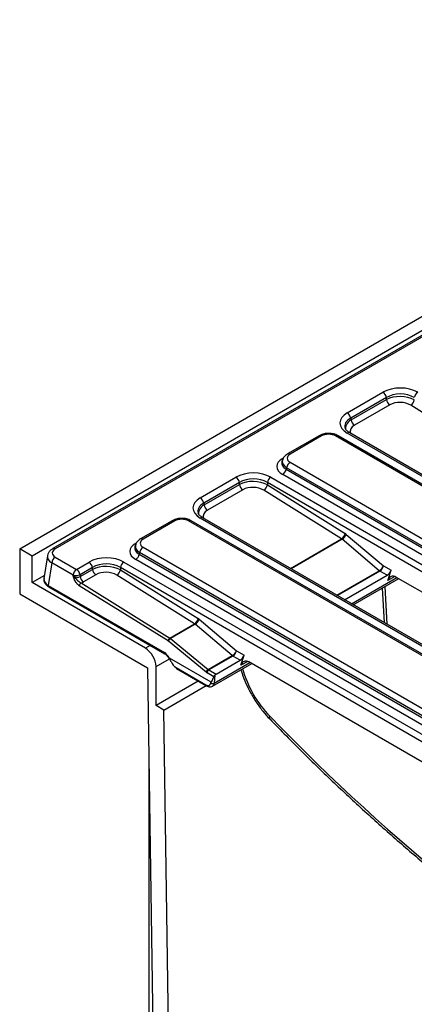
# Model space of a CAD drawing. Units: millimetres. Extents: x -117 to 664, y -32 to 370.
# Drawn here: x 243 to 256, y 122 to 155 of the extents above; entities that cross this region are included whole.
import ezdxf

# ---------------------------------------------------------------- set-up
doc = ezdxf.new("R2010")
doc.units = ezdxf.units.MM

msp = doc.modelspace()

# ---------------------------------------------------------------- linework, layer by layer
at = {"color": 7, "linetype": 'Continuous', "lineweight": 25}
for p, q in [((243.102802, 137.498321), (360.953932, 205.53233)), ((361.366411, 205.294211), (243.51528, 137.260202)), ((302.063788, 170.907888), (244.203866, 137.506066)), ((302.147115, 170.899636), (244.287193, 137.497814)), ((254.002455, 142.01715), (255.191972, 142.703844)), ((255.308033, 142.524385), (254.118516, 141.837691)), ((254.134149, 141.786498), (255.308033, 142.464167)), ((255.308033, 142.464167), (255.308033, 142.524385)), ((255.419981, 142.287166), (254.246097, 141.609497)), ((258.704646, 140.652818), (256.116345, 142.270548)), ((254.118516, 141.837691), (254.134149, 141.786498)), ((253.068779, 141.258215), (252.018255, 140.65176)), ((253.152105, 141.249964), (252.101581, 140.643509)), ((266.193703, 133.989211), (253.616348, 141.249964)), ((266.277029, 133.997463), (253.699675, 141.258215)), ((291.415204, 119.749225), (254.002455, 141.347146)), ((291.49853, 119.757477), (254.085781, 141.355397)), ((251.850115, 140.454543), (251.830291, 140.38963)), ((251.985521, 140.196048), (251.971087, 140.148785)), ((251.971087, 140.148785), (264.562875, 132.8797)), ((264.562875, 132.935296), (251.985521, 140.196048)), ((252.101581, 140.375507), (264.678936, 133.114755)), ((249.111633, 139.193738), (250.301151, 139.880432)), ((251.461758, 139.880432), (292.012597, 116.470931)), ((264.446814, 132.700241), (251.855026, 139.969326)), ((250.417211, 139.700974), (249.227694, 139.01428)), ((249.243327, 138.963087), (250.417211, 139.640756)), ((250.529159, 139.463754), (249.355275, 138.786086)), ((250.417211, 139.640756), (250.417211, 139.700974)), ((253.813825, 137.829406), (251.225523, 139.447136)), ((251.345697, 139.700974), (251.345697, 139.624138)), ((291.896536, 116.291472), (251.345697, 139.700974)), ((251.345697, 139.624138), (253.933998, 138.006408)), ((249.227694, 139.01428), (249.243327, 138.963087)), ((248.177957, 138.434803), (247.127433, 137.828349)), ((261.386207, 131.174051), (248.808853, 138.434803)), ((289.662472, 115.114233), (249.111633, 138.523734)), ((289.745799, 115.122484), (249.19496, 138.531986)), ((248.261283, 138.426552), (247.210759, 137.820098)), ((261.302881, 131.1658), (248.725526, 138.426552)), ((255.067128, 136.772725), (253.831002, 137.816368)), ((253.969058, 137.980737), (255.205184, 136.937095)), ((243.102802, 137.498321), (243.102802, 136.001329)), ((243.51528, 137.260202), (243.102802, 137.498321)), ((246.959293, 137.631131), (246.93947, 137.566219)), ((247.210759, 137.552096), (259.788114, 130.291344)), ((243.51528, 136.375616), (243.51528, 137.260202)), ((244.02619, 137.267786), (243.911512, 136.510966)), ((244.287193, 137.226714), (244.995735, 136.817681)), ((259.555993, 129.87683), (246.964204, 137.145915)), ((247.094699, 137.372637), (247.080265, 137.325373)), ((247.080265, 137.325373), (259.672053, 130.056289)), ((259.672053, 130.111885), (247.094699, 137.372637)), ((244.16979, 137.03471), (244.055474, 136.280283)), ((244.878332, 136.625677), (244.16979, 137.03471)), ((244.995735, 136.817681), (245.410329, 137.057021)), ((245.526389, 136.877562), (245.111796, 136.638222)), ((245.115734, 136.580278), (245.526389, 136.817344)), ((245.526389, 136.817344), (245.526389, 136.877562)), ((246.454875, 136.877562), (246.454875, 136.800726)), ((287.005714, 113.468061), (246.454875, 136.877562)), ((246.454875, 136.800726), (249.043176, 135.182996)), ((246.570936, 137.057021), (287.121775, 113.64752)), ((255.205184, 136.937095), (255.46143, 136.789168)), ((243.92702, 136.613308), (243.51528, 136.375616)), ((244.879724, 136.605205), (244.878332, 136.625677)), ((245.111796, 136.638222), (245.115734, 136.580278)), ((245.638337, 136.640343), (245.227682, 136.403277)), ((248.923003, 135.005995), (246.334701, 136.623725)), ((253.917913, 135.805482), (255.328197, 136.619622)), ((254.206115, 135.639107), (255.715288, 136.510334)), ((255.328197, 136.619622), (255.089124, 136.757636)), ((255.358399, 136.451793), (255.46143, 136.789168)), ((264.409949, 131.491013), (255.624864, 136.562535)), ((247.286517, 134.198528), (243.51528, 136.375616)), ((244.055474, 136.280283), (247.917434, 134.050822)), ((244.072513, 136.23607), (247.934472, 134.006608)), ((248.041547, 134.437443), (245.084769, 136.274415)), ((245.145527, 136.369188), (248.102305, 134.532216)), ((255.164046, 136.192109), (255.233359, 135.046092)), ((243.102802, 136.001329), (247.354618, 133.546808)), ((248.102305, 134.532216), (248.923003, 135.005995)), ((248.94018, 134.992956), (248.1201, 134.519534)), ((250.176306, 133.949314), (248.94018, 134.992956)), ((249.078236, 135.157326), (250.314363, 134.113684)), ((248.1201, 134.519534), (249.377812, 133.488353)), ((249.308113, 133.399895), (248.050401, 134.431076)), ((248.077976, 133.877696), (249.463503, 133.077848)), ((249.377812, 133.488353), (250.176306, 133.949314)), ((250.198302, 133.934225), (249.399535, 133.473107)), ((250.437375, 133.796211), (250.198302, 133.934225)), ((250.314363, 134.113684), (250.570608, 133.965756)), ((250.467577, 133.628381), (250.570608, 133.965756)), ((247.354618, 133.546808), (247.65444, 113.538609)), ((247.64007, 132.293299), (247.64007, 133.586155)), ((248.307803, 133.55333), (249.299009, 132.981119)), ((249.519834, 132.933774), (250.824466, 133.686922)), ((249.638609, 133.335093), (250.437375, 133.796211)), ((259.519127, 128.667601), (250.734042, 133.739123)), ((248.324841, 133.520977), (249.316047, 132.948766)), ((249.564071, 133.248233), (249.340834, 133.377105)), ((249.399535, 133.473107), (249.638609, 133.335093)), ((249.600542, 133.301503), (249.577051, 133.036429)), ((249.045771, 133.104793), (247.64007, 132.293299)), ((247.901486, 132.142387), (249.307187, 132.953881)), ((249.308765, 132.954792), (249.326386, 132.964964)), ((249.460319, 133.041927), (249.463503, 133.077848)), ((247.901486, 132.142387), (247.64007, 132.293299)), ((248.18469, 113.24319), (247.901486, 132.142387)), ((247.404368, 130.22685), (247.404368, 119.282372))]:
    msp.add_line(p, q, dxfattribs=at)
at = {"color": 8, "linetype": 'Continuous', "lineweight": 25}
for p, q in [((251.855026, 140.505329), (251.883829, 140.521957)), ((252.112909, 136.847489), (253.813825, 137.829406)), ((253.831002, 137.816368), (252.132791, 136.836011)), ((246.964204, 137.681918), (246.993007, 137.698545)), ((253.654773, 135.95739), (255.067128, 136.772725)), ((255.089124, 136.757636), (253.67884, 135.943497)), ((254.145812, 135.673919), (255.654985, 136.545146)), ((255.583342, 136.58165), (255.358399, 136.451793)), ((255.250608, 136.24208), (255.326184, 134.992505)), ((247.444269, 134.289596), (247.286517, 134.198528)), ((247.64007, 133.586155), (248.091705, 133.846879)), ((249.577051, 133.036429), (250.764163, 133.721735)), ((250.69252, 133.758238), (250.467577, 133.628381))]:
    msp.add_line(p, q, dxfattribs=at)
at = {"color": 8, "linetype": 'Continuous', "lineweight": 25, "flags": 128}
msp.add_lwpolyline([(251.424094, 131.845523), (251.420977, 131.849282), (251.414139, 131.869516), (251.416497, 131.897417), (251.427963, 131.931956)], dxfattribs=at)
at = {"color": 7, "linetype": 'Continuous', "lineweight": 25}
for centre, radius, start, end in [((255.050359, 142.484999), 0.260667, 8.6903951, 57.0932334), ((256.494193, 142.484999), 0.260667, 122.9067666, 171.3096049), ((255.567518, 142.50438), 0.262582, 188.8092257, 235.8148518), ((255.972663, 142.497396), 0.268523, 302.349603, 349.3019802), ((253.860842, 141.798306), 0.260667, 8.6903951, 57.0932334), ((254.393634, 141.826712), 0.262582, 188.8092257, 235.8148518), ((251.713413, 140.18817), 0.260667, 302.9067666, 351.3096049), ((252.243195, 140.156663), 0.260667, 122.9067666, 171.3096049), ((250.159537, 139.661588), 0.260667, 8.6903951, 57.0932334), ((251.603371, 139.661588), 0.260667, 122.9067666, 171.3096049), ((250.676696, 139.680969), 0.262582, 188.8092257, 235.8148518), ((251.081841, 139.673984), 0.268523, 302.349603, 349.3019802), ((248.97002, 138.974894), 0.260667, 8.6903951, 57.0932334), ((249.502812, 139.0033), 0.262582, 188.8092257, 235.8148518), ((253.670142, 138.056254), 0.268523, 302.349603, 349.3019802), ((253.675852, 138.086843), 0.311815, 299.8395277, 340.1058398), ((247.352373, 137.333252), 0.260667, 122.9067666, 171.3096049), ((244.427479, 137.009039), 0.258965, 122.8008629, 174.3110006), ((246.822591, 137.364759), 0.260667, 302.9067666, 351.3096049), ((245.136022, 136.600006), 0.258965, 122.8008629, 174.3110006), ((244.854122, 136.598837), 0.260667, 8.6903951, 57.0932334), ((245.268715, 136.838177), 0.260667, 8.6903951, 57.0932334), ((245.785874, 136.857558), 0.262582, 188.8092257, 235.8148518), ((246.191019, 136.850573), 0.268523, 302.349603, 349.3019802), ((246.712549, 136.838177), 0.260667, 122.9067666, 171.3096049), ((254.911978, 137.0432), 0.311815, 299.8395277, 340.1058398), ((254.94751, 136.97648), 0.260667, 302.9067666, 351.3096049), ((244.977705, 136.954997), 0.343987, 253.2088387, 292.9429752), ((245.375218, 136.620491), 0.262582, 188.8092257, 235.8148518), ((255.179315, 136.912686), 0.179374, 231.2857293, 239.8137035), ((244.097473, 136.271078), 0.042996, 167.6374682, 234.5115607), ((245.217049, 136.256474), 0.133491, 122.3969465, 172.2764494), ((248.77932, 135.232843), 0.268523, 302.349603, 349.3019802), ((248.78503, 135.263431), 0.311815, 299.8395277, 340.1058398), ((248.173827, 134.419503), 0.133491, 122.3969465, 172.2764494), ((248.199715, 134.385115), 0.156228, 120.6376571, 162.890533), ((246.872462, 133.551225), 0.768402, 2.6054785, 57.3945217), ((250.021156, 134.219789), 0.311815, 299.8395277, 340.1058398), ((250.288493, 134.089275), 0.179374, 231.2857293, 239.8137035), ((250.056689, 134.153069), 0.260667, 302.9067666, 351.3096049), ((248.346588, 133.553092), 0.038786, 179.6495082, 235.8962457), ((249.457427, 133.353933), 0.156228, 120.6376571, 162.890533), ((249.469679, 133.364269), 0.129482, 122.8008629, 174.3110006), ((249.337794, 132.980881), 0.038786, 179.6495082, 235.8962457), ((249.522893, 133.128508), 0.106825, 234.1437252, 300.4630264)]:
    msp.add_arc(centre, radius, start, end, dxfattribs=at)
at = {"color": 8, "linetype": 'Continuous', "lineweight": 25}
for centre, radius, start, end in [((253.103297, 141.181937), 0.083725, 54.341062, 114.3484796), ((253.665156, 141.181937), 0.083725, 65.6515204, 125.658938), ((254.051263, 141.279119), 0.083725, 65.6515204, 125.658938), ((252.052776, 140.575489), 0.083718, 54.3397375, 114.3639214), ((248.212475, 138.358526), 0.083725, 54.341062, 114.3484796), ((248.774334, 138.358526), 0.083725, 65.6515204, 125.658938), ((249.160441, 138.455708), 0.083725, 65.6515204, 125.658938), ((247.161954, 137.752078), 0.083718, 54.3397375, 114.3639214), ((244.238731, 137.433267), 0.080715, 53.1007662, 115.6067474), ((247.959737, 134.041665), 0.043283, 167.7856953, 233.2460871)]:
    msp.add_arc(centre, radius, start, end, dxfattribs=at)
at = {"color": 7, "linetype": 'Continuous', "lineweight": 25}
for centre, major_axis, ratio, start_param, end_param in [((255.772276, 142.34801), (0.833333, 0), 0.594965613, 0.800477294, 2.34111536), ((255.772276, 142.21192), (0.666667, 0), 0.653064739, 0.800477294, 2.34111536), ((255.772276, 142.190164), (0.666598, -0.017247), 0.555055675, 0.81483723, 2.355475296), ((255.768163, 142.056531), (0.499857, -0.019349), 0.618988776, 0.824433274, 2.36507134), ((254.618843, 141.682148), (0.858852, 0), 0.560135066, 2.371273621, 3.911911686), ((253.384227, 141.10763), (0.333333, 0), 0.594965613, 0.800477294, 2.34111536), ((252.348137, 140.237328), (0.687082, 0), 0.560135066, 2.371273621, 3.911911686), ((252.348137, 140.509508), (0.343541, 0), 0.560135066, 2.371273621, 3.911911686), ((250.881454, 139.524599), (0.833333, 0), 0.594965613, 0.800477294, 2.34111536), ((250.881454, 139.388509), (0.666667, 0), 0.653064739, 0.800477294, 2.34111536), ((250.881454, 139.366752), (0.666598, -0.017247), 0.555055675, 0.81483723, 2.355475296), ((250.877341, 139.233119), (0.499857, -0.019349), 0.618988776, 0.824433274, 2.36507134), ((249.728021, 138.858736), (0.858852, 0), 0.560135066, 2.371273621, 3.911911686), ((248.493405, 138.284219), (0.333333, 0), 0.594965613, 0.800477294, 2.34111536), ((247.457315, 137.686097), (0.343541, 0), 0.560135066, 2.371273621, 3.911911686), ((253.768176, 137.671796), (-0.016043, 0.173562), 0.71404182, 5.627677703, 5.780509918), ((253.884237, 137.715164), (-0.112094, 0.317254), 0.66654966, 5.433491157, 5.586323372), ((244.525593, 137.362264), (0.335875, 0), 0.572919093, 2.359992588, 3.923192719), ((247.457315, 137.413916), (0.687082, 0), 0.560135066, 2.371273621, 3.911911686), ((245.990632, 136.701188), (0.833333, 0), 0.594965613, 0.800477294, 2.34111536), ((245.990632, 136.565097), (0.666667, 0), 0.653064739, 0.800477294, 2.34111536), ((245.990632, 136.543341), (0.666598, -0.017247), 0.555055675, 0.81483723, 2.355475296), ((244.99529, 136.688136), (0.163659, -0.050731), 0.764896711, 4.187713233, 5.743374547), ((245.986519, 136.409708), (0.499857, -0.019349), 0.618988776, 0.824433274, 2.36507134), ((255.348978, 136.743716), (0.102051, 0.133169), 0.469327833, 3.98834319, 5.384606591), ((255.583303, 136.266362), (-0.112094, 0.317254), 0.66654966, 5.621229957, 7.017493359), ((244.991177, 136.554503), (0.33437, -0.01638), 0.607435717, 5.221718922, 5.527385108), ((248.993415, 134.891753), (-0.112094, 0.317254), 0.66654966, 5.433491157, 5.586323372), ((248.877354, 134.848384), (-0.016043, 0.173562), 0.71404182, 5.627677703, 5.780509918), ((248.09304, 134.395609), (-0.077583, 0.147602), 0.602031889, 5.333988462, 5.486820677), ((248.034339, 134.367652), (-0.035613, 0.075534), 0.62526097, 5.362082019, 5.514914233), ((247.895781, 133.752533), (-0.149575, 0.317241), 0.62526097, 4.813811284, 5.549820818), ((247.928775, 133.759719), (-0.196021, 0.290702), 0.525023408, 4.350979486, 4.770223209), ((250.458156, 133.920304), (0.102051, 0.133169), 0.469327833, 3.98834319, 5.384606591), ((248.292337, 133.748537), (-0.140015, 0.207645), 0.525023408, 1.209386832, 2.319629168), ((250.692481, 133.442951), (-0.112094, 0.317254), 0.66654966, 5.621229957, 7.017493359), ((249.3563, 133.590168), (-0.106839, 0.226601), 0.62526097, 2.220489365, 2.408228165), ((249.415001, 133.618125), (-0.064161, 0.154717), 0.646712507, 2.253171377, 2.440910177), ((249.551779, 133.451399), (0.084967, 0.374859), 0.171908327, 3.088342343, 4.179032555), ((249.628219, 133.273046), (0.051026, 0.066584), 0.469327833, 0.846750536, 1.502161403), ((249.283543, 133.176325), (-0.140015, 0.207645), 0.525023408, 2.319629168, 3.715892569), ((263.114836, 159.493897), (-24.75295, 40.122527), 0.556893957, 1.947015148, 2.339996698)]:
    msp.add_ellipse(centre, major_axis=major_axis, ratio=ratio, start_param=start_param, end_param=end_param, dxfattribs=at)
at = {"color": 8, "linetype": 'Continuous', "lineweight": 25}
for centre, major_axis, ratio, start_param, end_param in [((254.618843, 141.546058), (0.696652, -0.047263), 0.550292089, 2.40858961, 3.37275088), ((254.624491, 141.527562), (0.679985, 0.031167), 0.580029504, 2.349248304, 3.288987603), ((254.620379, 141.393929), (0.518406, -0.018308), 0.575628689, 2.397574375, 3.389771642), ((252.348137, 140.373418), (0.5045, -0.04866), 0.567714551, 3.015885802, 3.966614426), ((252.348137, 140.373418), (0.524739, 0.046995), 0.546347074, 2.913847194, 3.863020755), ((249.728021, 138.722646), (0.696652, -0.047263), 0.550292089, 2.40858961, 3.37275088), ((249.73367, 138.70415), (0.679985, 0.031167), 0.580029504, 2.349248304, 3.288987603), ((249.729557, 138.570518), (0.518406, -0.018308), 0.575628689, 2.397574375, 3.389771642), ((247.457315, 137.550007), (0.524739, 0.046995), 0.546347074, 2.913847194, 3.863020755), ((247.457315, 137.550007), (0.5045, -0.04866), 0.567714551, 3.015885802, 3.966614426), ((244.525593, 137.226174), (0.501075, -0.024969), 0.57485815, 3.05779159, 3.951830309), ((244.412176, 136.477678), (0.502496, -0.012465), 0.574125655, 3.069238026, 3.937433471), ((251.965236, 133.199043), (-1.137951, 1.844527), 0.556893957, 1.078496708, 1.947015148), ((249.342244, 133.216144), (-0.181992, 0.279669), 0.538412768, 3.14339926, 3.723798027)]:
    msp.add_ellipse(centre, major_axis=major_axis, ratio=ratio, start_param=start_param, end_param=end_param, dxfattribs=at)
at = {"color": 7, "linetype": 'Continuous', "lineweight": 25}
for points, knots in [([(254.085781, 141.355397), (254.06654, 141.367419), (254.011203, 141.401994), (253.95461, 141.459755), (253.941825, 141.492819), (253.936192, 141.507385)], [0, 0, 0, 0, 0.22971873, 0.660642867, 1, 1, 1, 1]), ([(253.699675, 141.258215), (253.674485, 141.27109), (253.605566, 141.306317), (253.472286, 141.337002), (253.308792, 141.338504), (253.169876, 141.309206), (253.096961, 141.27243), (253.068779, 141.258215)], [0, 0, 0, 0, 0.136031324, 0.372188895, 0.608000153, 0.848486036, 1, 1, 1, 1]), ([(252.018255, 140.65176), (251.994398, 140.635954), (251.936065, 140.597305), (251.875553, 140.531282), (251.861496, 140.475056), (251.857288, 140.458224)], [0, 0, 0, 0, 0.326527904, 0.798395985, 1, 1, 1, 1]), ([(248.808853, 138.434803), (248.783664, 138.447679), (248.714745, 138.482906), (248.581464, 138.51359), (248.41797, 138.515092), (248.279054, 138.485795), (248.206139, 138.449018), (248.177957, 138.434803)], [0, 0, 0, 0, 0.136031324, 0.372188895, 0.608000153, 0.848486036, 1, 1, 1, 1]), ([(249.19496, 138.531986), (249.175718, 138.544008), (249.120381, 138.578582), (249.063788, 138.636344), (249.051003, 138.669407), (249.04537, 138.683974)], [0, 0, 0, 0, 0.22971873, 0.660642867, 1, 1, 1, 1]), ([(247.127433, 137.828349), (247.103576, 137.812542), (247.045243, 137.773894), (246.984731, 137.707871), (246.970674, 137.651644), (246.966466, 137.634813)], [0, 0, 0, 0, 0.326527904, 0.798395985, 1, 1, 1, 1]), ([(244.203866, 137.506066), (244.179941, 137.490327), (244.12114, 137.451645), (244.054931, 137.375415), (244.039139, 137.307304), (244.032579, 137.27901)], [0, 0, 0, 0, 0.286245311, 0.703502006, 1, 1, 1, 1]), ([(243.921011, 136.529787), (243.916267, 136.516188), (243.899317, 136.467608), (243.924587, 136.379162), (243.98478, 136.294117), (244.045314, 136.254065), (244.072513, 136.23607)], [0, 0, 0, 0, 0.123725906, 0.442013745, 0.749293987, 1, 1, 1, 1]), ([(245.084769, 136.274415), (245.062168, 136.291465), (245.017033, 136.325515), (244.95166, 136.417276), (244.914297, 136.502756), (244.891114, 136.570025), (244.883616, 136.593068), (244.879853, 136.6048), (244.879724, 136.605205)], [0, 0, 0, 0, 0.236299939, 0.471899832, 0.820790562, 0.908780186, 0.996857315, 1, 1, 1, 1]), ([(244.879724, 136.605205), (244.879938, 136.604904), (244.887919, 136.593741), (244.904536, 136.5727), (244.953377, 136.519931), (245.016383, 136.464719), (245.087873, 136.402114), (245.126822, 136.37987), (245.145527, 136.369188)], [0, 0, 0, 0, 0.003115851, 0.115803074, 0.224341944, 0.598612323, 0.807239354, 1, 1, 1, 1]), ([(247.934472, 134.006608), (247.945808, 133.999256), (247.977053, 133.978994), (248.024403, 133.930103), (248.05247, 133.883827), (248.064343, 133.864249)], [0, 0, 0, 0, 0.24729338, 0.681562248, 1, 1, 1, 1]), ([(248.077976, 133.877696), (248.07676, 133.878339), (248.074314, 133.879631), (248.071403, 133.880169), (248.070207, 133.879489), (248.069815, 133.879266)], [0, 0, 0, 0, 0.399418627, 0.80329317, 1, 1, 1, 1]), ([(249.564071, 133.248233), (249.56583, 133.252469), (249.57027, 133.263159), (249.583216, 133.280662), (249.594752, 133.294539), (249.600542, 133.301503)], [0, 0, 0, 0, 0.2464599036, 0.621849442, 1, 1, 1, 1]), ([(250.465932, 133.479945), (250.477286, 133.438287), (250.518439, 133.287296), (250.626521, 133.025315), (250.785925, 132.702319), (250.976375, 132.392857), (251.188641, 132.101962), (251.34595, 131.930631), (251.42406, 131.845557)], [0, 0, 0, 0, 0.071191323, 0.25803549, 0.444311264, 0.630326722, 0.816441155, 1, 1, 1, 1]), ([(249.316047, 132.948766), (249.334907, 132.939183), (249.380766, 132.915883), (249.451081, 132.909605), (249.508539, 132.919981), (249.525771, 132.938095), (249.526678, 132.939047)], [0, 0, 0, 0, 0.269200344, 0.654566436, 0.981828432, 1, 1, 1, 1]), ([(251.42406, 131.845557), (251.608311, 131.656523), (252.142517, 131.108449), (253.036443, 130.225191), (254.108667, 129.207405), (255.191369, 128.22369), (256.283121, 127.274625), (257.382789, 126.361406), (258.489156, 125.485015), (259.601017, 124.646429), (260.717154, 123.846621), (261.836353, 123.086354), (262.937707, 122.379598), (263.775044, 121.871546), (264.238297, 121.602547), (264.347504, 121.539132)], [0, 0, 0, 0, 0.0447342159, 0.1296995252, 0.2146705609, 0.299645403, 0.3846245314, 0.4696083993, 0.5545974207, 0.6395919568, 0.7245922985, 0.8095986448, 0.8946110783, 0.9751555123, 1, 1, 1, 1])]:
    msp.add_open_spline(points, degree=3, knots=knots, dxfattribs=at)

doc.saveas('drawing.dxf')
